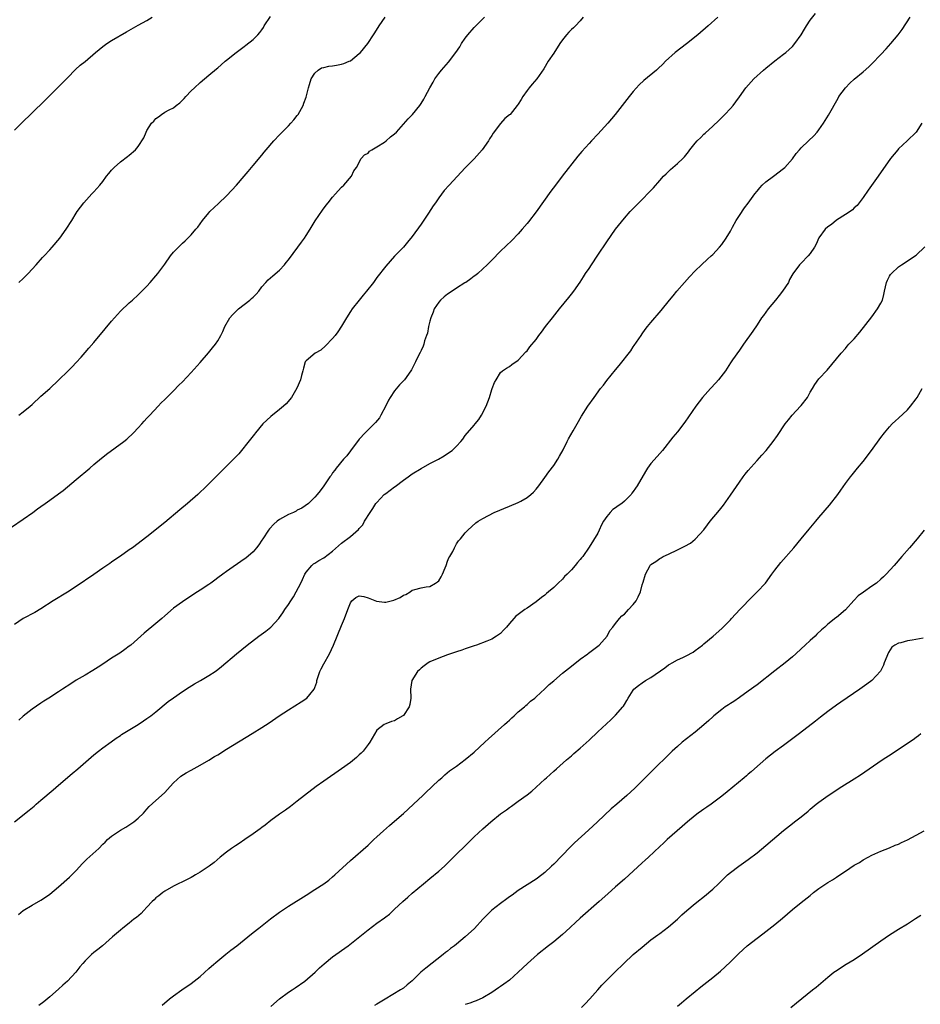
# Model space of a CAD drawing. Units: inches. Extents: x 2508000 to 2511000, y 1539000 to 1542000.
# Drawn here: x 2510388 to 2510592, y 1539654 to 1539876 of the extents above; entities that cross this region are included whole.
import ezdxf

# ---------------------------------------------------------------- set-up
doc = ezdxf.new("R2010")
doc.units = ezdxf.units.IN
doc.header["$MEASUREMENT"] = 0
doc.layers.add('LD25081539_10ft', color=253, linetype='Continuous')

msp = doc.modelspace()

# ---------------------------------------------------------------- linework, layer by layer
at = {"layer": 'LD25081539_10ft'}
for points, elevation in [([(2510386.36, 1539761.64), (2510389, 1539763.44), (2510391.15, 1539765), (2510392.24, 1539765.76), (2510393, 1539766.33), (2510393.93, 1539767), (2510395, 1539767.73), (2510397, 1539769.19), (2510398.03, 1539769.97), (2510399, 1539770.75), (2510401, 1539772.42), (2510404.05, 1539775), (2510405, 1539775.84), (2510406.72, 1539777.28), (2510407, 1539777.47), (2510407.85, 1539778.15), (2510411.75, 1539781), (2510412.43, 1539781.57), (2510413.98, 1539783), (2510415, 1539784.13), (2510415.81, 1539785), (2510416.36, 1539785.64), (2510417, 1539786.29), (2510417.33, 1539786.67), (2510417.67, 1539787), (2510419.56, 1539789), (2510420.24, 1539789.76), (2510421, 1539790.5), (2510423, 1539792.5), (2510424.23, 1539793.77), (2510425, 1539794.49), (2510427, 1539796.61), (2510429, 1539798.87), (2510430.92, 1539801.08), (2510431.83, 1539802.17), (2510432.48, 1539803), (2510433, 1539803.8), (2510433.71, 1539805), (2510434.14, 1539805.86), (2510434.61, 1539807), (2510435.76, 1539809), (2510436.33, 1539809.67), (2510437, 1539810.31), (2510437.34, 1539810.66), (2510437.72, 1539811), (2510440.3, 1539813), (2510440.67, 1539813.33), (2510441, 1539813.68), (2510441.68, 1539814.32), (2510442.28, 1539815), (2510443, 1539815.99), (2510443.89, 1539817), (2510444.43, 1539817.57), (2510445.49, 1539818.51), (2510447, 1539819.79), (2510448.12, 1539821), (2510448.52, 1539821.48), (2510449, 1539822.08), (2510451.13, 1539825), (2510451.93, 1539826.07), (2510452.6, 1539827), (2510453, 1539827.6), (2510453.9, 1539829), (2510455.06, 1539830.94), (2510456.67, 1539833.33), (2510457.54, 1539834.46), (2510457.97, 1539835), (2510459, 1539836.26), (2510459.66, 1539837), (2510460.26, 1539837.74), (2510461, 1539838.53), (2510461.52, 1539839), (2510463.23, 1539841), (2510463.8, 1539842.2), (2510464.36, 1539843), (2510465.47, 1539845), (2510466.19, 1539845.81), (2510467, 1539846.25), (2510467.32, 1539846.68), (2510467.83, 1539847), (2510469, 1539847.67), (2510470.73, 1539848.73), (2510471.13, 1539849), (2510472.11, 1539849.89), (2510473, 1539850.6), (2510473.43, 1539851), (2510475, 1539852.79), (2510476.05, 1539853.95), (2510477.09, 1539855), (2510478.7, 1539857), (2510479, 1539857.44), (2510479.59, 1539858.41), (2510479.94, 1539859), (2510481, 1539861), (2510481.71, 1539862.29), (2510482.15, 1539863), (2510483, 1539864.21), (2510483.61, 1539865), (2510485.17, 1539866.83), (2510486.85, 1539869), (2510487.74, 1539870.26), (2510488.16, 1539871), (2510489, 1539872.26), (2510489.54, 1539873), (2510491, 1539874.65), (2510493.32, 1539877)], 8060), ([(2510515.63, 1539877), (2510515, 1539876.14), (2510513.91, 1539875), (2510513.45, 1539874.55), (2510513, 1539874.19), (2510512.41, 1539873.59), (2510511.89, 1539873), (2510511, 1539871.86), (2510510.41, 1539871), (2510509, 1539868.83), (2510507.77, 1539867), (2510506.74, 1539865.26), (2510505.16, 1539863), (2510504.14, 1539861.86), (2510503.45, 1539861), (2510503, 1539860.41), (2510501.99, 1539859), (2510501.61, 1539858.39), (2510501, 1539857.34), (2510500.76, 1539857), (2510499.13, 1539855), (2510499, 1539854.87), (2510497.96, 1539854.04), (2510497, 1539852.94), (2510495.29, 1539850.71), (2510495, 1539850.23), (2510494.5, 1539849.5), (2510494.25, 1539849), (2510492.81, 1539847), (2510491, 1539844.96), (2510489, 1539842.88), (2510488.05, 1539841.95), (2510485.34, 1539839), (2510484.25, 1539837.75), (2510483, 1539836.1), (2510482.23, 1539835), (2510481.71, 1539834.29), (2510480.67, 1539832.67), (2510479, 1539830.16), (2510477, 1539827.36), (2510475.94, 1539826.06), (2510475, 1539824.94), (2510473, 1539822.93), (2510471, 1539820.65), (2510469, 1539818.1), (2510468.22, 1539817), (2510466.69, 1539815), (2510465.92, 1539814.08), (2510464.99, 1539813.01), (2510463.41, 1539811), (2510463, 1539810.39), (2510462.13, 1539809), (2510461, 1539807.12), (2510460.17, 1539805.83), (2510459.54, 1539805), (2510459, 1539804.35), (2510457.38, 1539802.62), (2510456.29, 1539801.71), (2510455.05, 1539801), (2510453, 1539799.23), (2510452.81, 1539799), (2510452.42, 1539797.58), (2510452.23, 1539797), (2510451.96, 1539795.96), (2510451.75, 1539795), (2510450.93, 1539793.07), (2510449.67, 1539791), (2510448.46, 1539789.54), (2510447.88, 1539789), (2510447, 1539788.26), (2510445, 1539786.64), (2510443.22, 1539785), (2510441.51, 1539783), (2510441.3, 1539782.7), (2510441, 1539782.33), (2510440.44, 1539781.56), (2510437.74, 1539778.26), (2510437, 1539777.49), (2510436.77, 1539777.23), (2510435, 1539775.43), (2510430.57, 1539771), (2510428.49, 1539769), (2510426.18, 1539767), (2510424.42, 1539765.58), (2510421, 1539762.7), (2510417, 1539759.44), (2510413.72, 1539757), (2510413, 1539756.51), (2510411, 1539755.09), (2510409.73, 1539754.27), (2510409, 1539753.72), (2510408.56, 1539753.44), (2510407, 1539752.34), (2510405, 1539750.96), (2510401, 1539748.26), (2510399, 1539746.95), (2510395.78, 1539745), (2510393, 1539743.2), (2510391.62, 1539742.38), (2510389, 1539741.02), (2510387, 1539739.64)], 8070), ([(2510387, 1539851.45), (2510389, 1539853.41), (2510390.67, 1539855), (2510391, 1539855.34), (2510393.88, 1539858.12), (2510395, 1539859.28), (2510396.88, 1539861.12), (2510398.76, 1539863), (2510399, 1539863.26), (2510400.86, 1539865.14), (2510401.88, 1539866.12), (2510403, 1539866.97), (2510405.35, 1539869), (2510407, 1539870.35), (2510407.9, 1539871), (2510409, 1539871.72), (2510412.33, 1539873.67), (2510415, 1539875.17), (2510417, 1539876.22), (2510418.19, 1539877)], 8030), ([(2510387.04, 1539695), (2510390.36, 1539697.64), (2510391.45, 1539698.55), (2510391.95, 1539699), (2510393, 1539699.89), (2510395.74, 1539702.26), (2510397, 1539703.31), (2510400.06, 1539705.94), (2510401.35, 1539707), (2510405, 1539710.14), (2510406.02, 1539711), (2510407, 1539711.77), (2510408.86, 1539713.14), (2510410.03, 1539713.97), (2510411, 1539714.56), (2510411.26, 1539714.74), (2510415, 1539717), (2510416.18, 1539717.82), (2510417, 1539718.37), (2510417.84, 1539719), (2510419, 1539719.91), (2510421.81, 1539722.19), (2510423, 1539723.08), (2510425, 1539724.48), (2510426.51, 1539725.49), (2510427.76, 1539726.24), (2510429.11, 1539727), (2510431, 1539728.09), (2510432.41, 1539729), (2510433, 1539729.45), (2510433.86, 1539730.14), (2510437.24, 1539733), (2510439.69, 1539735), (2510442.31, 1539737), (2510443.88, 1539738.12), (2510445, 1539739.04), (2510446.82, 1539741), (2510447, 1539741.22), (2510447.74, 1539742.26), (2510448.17, 1539743), (2510449, 1539744.18), (2510449.51, 1539745), (2510450.11, 1539745.89), (2510450.75, 1539747), (2510451.79, 1539749), (2510452.15, 1539749.85), (2510452.73, 1539751), (2510453, 1539751.46), (2510454.3, 1539753), (2510454.67, 1539753.33), (2510455, 1539753.51), (2510455.89, 1539754.11), (2510457, 1539754.72), (2510459, 1539756.23), (2510461, 1539758.02), (2510463, 1539759.57), (2510464.87, 1539761.13), (2510465, 1539761.31), (2510465.85, 1539762.15), (2510466.23, 1539763), (2510467.45, 1539765), (2510468.12, 1539765.88), (2510468.8, 1539767), (2510469, 1539767.25), (2510470.68, 1539769), (2510471, 1539769.27), (2510472, 1539770), (2510473, 1539770.76), (2510473.15, 1539770.85), (2510475, 1539772.25), (2510476.1, 1539773), (2510477, 1539773.72), (2510479, 1539774.94), (2510481, 1539776.02), (2510482.96, 1539777.04), (2510484.21, 1539777.79), (2510485.42, 1539778.58), (2510486, 1539779), (2510487, 1539779.98), (2510487.98, 1539781), (2510488.43, 1539781.57), (2510489, 1539782.34), (2510491, 1539784.73), (2510491.24, 1539785), (2510492.03, 1539785.97), (2510492.68, 1539787), (2510493.7, 1539789), (2510494.45, 1539791), (2510495, 1539792.81), (2510495.09, 1539793), (2510495.62, 1539794.38), (2510496, 1539795), (2510497, 1539796.66), (2510497.43, 1539797), (2510498.36, 1539797.64), (2510499, 1539797.95), (2510499.53, 1539798.47), (2510501, 1539799.4), (2510502.71, 1539801.29), (2510503, 1539801.54), (2510503.59, 1539802.41), (2510505, 1539804.1), (2510505.63, 1539805), (2510506.22, 1539805.78), (2510507.15, 1539807), (2510508.73, 1539809), (2510510.34, 1539811), (2510512.44, 1539813.56), (2510513, 1539814.3), (2510513.57, 1539815), (2510514.98, 1539817.02), (2510515.78, 1539818.22), (2510516.22, 1539819), (2510517, 1539820.17), (2510517.52, 1539821), (2510519, 1539823.18), (2510521, 1539826.2), (2510523, 1539829.06), (2510525, 1539831.56), (2510526.31, 1539833), (2510527, 1539833.73), (2510527.64, 1539834.36), (2510528.23, 1539835), (2510529, 1539835.74), (2510530.63, 1539837.37), (2510531, 1539837.78), (2510531.6, 1539838.4), (2510533, 1539840.03), (2510533.86, 1539841), (2510534.42, 1539841.58), (2510535.45, 1539842.55), (2510537, 1539843.86), (2510538.19, 1539845), (2510538.59, 1539845.42), (2510539.48, 1539846.52), (2510539.82, 1539847), (2510541, 1539848.48), (2510541.47, 1539849), (2510542.26, 1539849.74), (2510543, 1539850.49), (2510543.28, 1539850.72), (2510545, 1539852.31), (2510546.37, 1539853.63), (2510547.72, 1539855), (2510549, 1539856.36), (2510549.58, 1539857), (2510550.21, 1539857.8), (2510551.04, 1539858.96), (2510552.47, 1539861), (2510553.65, 1539862.35), (2510554.24, 1539863), (2510556.43, 1539865), (2510557, 1539865.48), (2510559, 1539867.09), (2510561, 1539868.61), (2510561.48, 1539869), (2510562.3, 1539869.7), (2510563, 1539870.37), (2510563.53, 1539871), (2510564.99, 1539873.01), (2510565.71, 1539874.29), (2510566.15, 1539875), (2510567, 1539876.28), (2510568.21, 1539877.79)], 8090), ([(2510387.97, 1539674.03), (2510389, 1539674.97), (2510391, 1539676.15), (2510393, 1539677.28), (2510394.03, 1539677.97), (2510395, 1539678.65), (2510397, 1539680.31), (2510399.49, 1539682.51), (2510399.99, 1539683), (2510401, 1539684.04), (2510402.39, 1539685.61), (2510403.4, 1539686.6), (2510406.07, 1539689), (2510407, 1539689.93), (2510407.56, 1539690.44), (2510408.09, 1539691), (2510409, 1539691.8), (2510411, 1539693.12), (2510412.22, 1539693.78), (2510414.02, 1539695), (2510415, 1539695.87), (2510416.21, 1539697), (2510416.57, 1539697.43), (2510417, 1539697.88), (2510417.51, 1539698.49), (2510419, 1539699.82), (2510420.26, 1539701), (2510421, 1539701.68), (2510422.23, 1539703), (2510423, 1539703.85), (2510424.65, 1539705.35), (2510425.87, 1539706.13), (2510427, 1539706.7), (2510429, 1539707.8), (2510431, 1539708.98), (2510432.24, 1539709.76), (2510433, 1539710.2), (2510435, 1539711.42), (2510440.77, 1539715), (2510443, 1539716.36), (2510444.62, 1539717.38), (2510446.91, 1539719), (2510449, 1539720.37), (2510451.87, 1539722.13), (2510453.14, 1539723), (2510453.8, 1539723.8), (2510454.83, 1539725), (2510455, 1539725.4), (2510455.41, 1539726.59), (2510455.45, 1539727), (2510455.65, 1539727.65), (2510456.1, 1539729), (2510456.39, 1539729.61), (2510457, 1539730.71), (2510458.32, 1539733), (2510459.2, 1539735), (2510461, 1539739.41), (2510461.68, 1539741), (2510462.42, 1539743), (2510463, 1539744.51), (2510463.36, 1539745), (2510464.27, 1539745.73), (2510465, 1539746.09), (2510466.03, 1539745.97), (2510467, 1539745.68), (2510468.91, 1539744.91), (2510470.7, 1539744.7), (2510471, 1539744.69), (2510472.83, 1539745.17), (2510474.26, 1539745.74), (2510475, 1539746.26), (2510475.59, 1539746.41), (2510476.51, 1539747), (2510477, 1539747.37), (2510477.57, 1539747.57), (2510479, 1539747.95), (2510480.12, 1539748.12), (2510481, 1539748.23), (2510482.28, 1539749), (2510482.75, 1539749.25), (2510483, 1539749.5), (2510483.58, 1539750.42), (2510483.85, 1539751), (2510484.45, 1539752.45), (2510484.7, 1539753), (2510485, 1539753.96), (2510485.27, 1539754.73), (2510485.49, 1539755), (2510486.16, 1539756.16), (2510486.53, 1539757), (2510487, 1539757.91), (2510487.43, 1539758.57), (2510487.89, 1539759), (2510489, 1539760.35), (2510489.57, 1539761), (2510491.4, 1539762.6), (2510491.89, 1539763), (2510493, 1539763.61), (2510495.57, 1539765), (2510499, 1539766.39), (2510501, 1539767.24), (2510501.56, 1539767.56), (2510503, 1539768.34), (2510503.8, 1539769), (2510504.43, 1539769.57), (2510505, 1539770.21), (2510505.61, 1539771), (2510507, 1539772.9), (2510507.87, 1539774.13), (2510509, 1539775.61), (2510509.92, 1539777), (2510510.32, 1539777.68), (2510511.14, 1539779.14), (2510512.08, 1539781), (2510512.36, 1539781.64), (2510513.42, 1539783.42), (2510514.29, 1539785), (2510515.27, 1539786.73), (2510516.71, 1539789), (2510518.13, 1539791), (2510519.62, 1539793), (2510520.24, 1539793.76), (2510521, 1539794.8), (2510523, 1539797.25), (2510523.83, 1539798.17), (2510526.44, 1539801.56), (2510527, 1539802.44), (2510527.24, 1539802.76), (2510528.77, 1539805), (2510529, 1539805.36), (2510529.69, 1539806.31), (2510530.23, 1539807), (2510531, 1539807.96), (2510531.88, 1539809), (2510532.42, 1539809.58), (2510533.33, 1539810.67), (2510535.21, 1539813), (2510536.04, 1539813.96), (2510536.88, 1539815), (2510538.62, 1539817), (2510539.75, 1539818.25), (2510541, 1539819.6), (2510542.44, 1539821), (2510543.76, 1539822.24), (2510544.64, 1539823), (2510545, 1539823.34), (2510546.54, 1539825), (2510547, 1539825.56), (2510548.02, 1539827), (2510549, 1539828.61), (2510549.48, 1539829.48), (2510550.26, 1539831), (2510551, 1539832.16), (2510552.15, 1539833.85), (2510553, 1539834.89), (2510554.47, 1539837), (2510555, 1539837.62), (2510555.61, 1539838.39), (2510556.19, 1539839), (2510557, 1539839.75), (2510558.7, 1539841), (2510561, 1539842.75), (2510561.28, 1539843), (2510563, 1539844.93), (2510563.87, 1539846.13), (2510564.63, 1539847), (2510565, 1539847.4), (2510566.63, 1539849), (2510567.84, 1539850.16), (2510568.6, 1539851), (2510569, 1539851.52), (2510570.05, 1539853), (2510571.18, 1539854.82), (2510573.32, 1539858.68), (2510573.52, 1539859), (2510574.98, 1539861), (2510575.97, 1539862.03), (2510577, 1539862.98), (2510579, 1539864.63), (2510580.27, 1539865.73), (2510581, 1539866.43), (2510583, 1539868.51), (2510584.2, 1539869.8), (2510585.28, 1539871), (2510586.93, 1539873), (2510587.82, 1539874.18), (2510589.61, 1539877)], 8100), ([(2510387.98, 1539787), (2510389, 1539787.73), (2510390.54, 1539789), (2510391, 1539789.41), (2510393, 1539791.3), (2510395, 1539793.03), (2510397, 1539794.88), (2510399.17, 1539797), (2510400.06, 1539797.94), (2510401, 1539798.88), (2510402.09, 1539800.09), (2510403, 1539801.11), (2510403.86, 1539802.14), (2510405, 1539803.43), (2510407.53, 1539806.47), (2510409, 1539808.24), (2510411, 1539810.49), (2510413, 1539812.38), (2510413.72, 1539813), (2510415, 1539814.16), (2510415.86, 1539815), (2510417, 1539816.18), (2510417.73, 1539817), (2510419, 1539818.47), (2510419.42, 1539819), (2510421, 1539821.14), (2510422.31, 1539823), (2510423, 1539823.84), (2510424.09, 1539825), (2510425, 1539825.9), (2510425.6, 1539826.4), (2510427, 1539827.78), (2510428.07, 1539829), (2510428.49, 1539829.51), (2510429.58, 1539831), (2510431, 1539832.74), (2510431.25, 1539833), (2510433.17, 1539834.83), (2510435, 1539836.61), (2510436.18, 1539837.82), (2510437.26, 1539839), (2510438.98, 1539841), (2510439.89, 1539842.11), (2510441, 1539843.4), (2510443, 1539845.78), (2510443.53, 1539846.47), (2510443.98, 1539847), (2510445.7, 1539849), (2510447, 1539850.36), (2510449, 1539852.39), (2510449.57, 1539853), (2510450.23, 1539853.77), (2510451, 1539854.73), (2510451.2, 1539855), (2510452.3, 1539857), (2510452.5, 1539857.5), (2510453, 1539858.88), (2510453.5, 1539861), (2510453.76, 1539861.76), (2510454.13, 1539863), (2510455, 1539864.3), (2510455.73, 1539865), (2510456.5, 1539865.5), (2510457, 1539865.6), (2510458.1, 1539865.9), (2510459, 1539866), (2510459.86, 1539866.14), (2510461, 1539866.35), (2510461.52, 1539866.48), (2510462.76, 1539867), (2510463, 1539867.13), (2510465, 1539868.74), (2510465.28, 1539869), (2510466.94, 1539871), (2510468.27, 1539873), (2510468.54, 1539873.46), (2510469.51, 1539875), (2510470.91, 1539877)], 8050), ([(2510388.01, 1539817), (2510389, 1539817.9), (2510390.1, 1539819), (2510391, 1539819.96), (2510391.95, 1539821), (2510393.38, 1539822.62), (2510393.74, 1539823), (2510395, 1539824.39), (2510395.58, 1539825), (2510397.29, 1539827), (2510398.73, 1539829), (2510400, 1539831), (2510401, 1539832.64), (2510401.24, 1539833), (2510401.97, 1539834.03), (2510402.7, 1539835), (2510404.52, 1539837), (2510404.77, 1539837.23), (2510405, 1539837.47), (2510406.33, 1539839), (2510407, 1539839.84), (2510407.86, 1539841), (2510408.37, 1539841.63), (2510409, 1539842.39), (2510409.29, 1539842.71), (2510409.58, 1539843), (2510411, 1539844.25), (2510412.56, 1539845.44), (2510413, 1539845.79), (2510414.37, 1539847), (2510415, 1539847.76), (2510416.28, 1539849.72), (2510416.79, 1539851), (2510417, 1539851.35), (2510418.05, 1539853), (2510418.52, 1539853.48), (2510419, 1539854.04), (2510419.57, 1539854.43), (2510420.27, 1539855), (2510421, 1539855.46), (2510422.05, 1539856.05), (2510423, 1539856.51), (2510423.63, 1539857), (2510424.43, 1539857.57), (2510425.43, 1539858.57), (2510425.78, 1539859), (2510427, 1539860.28), (2510427.71, 1539861), (2510429, 1539862.22), (2510429.98, 1539863), (2510431, 1539863.88), (2510432.72, 1539865.28), (2510433, 1539865.55), (2510433.8, 1539866.2), (2510434.66, 1539867), (2510435, 1539867.28), (2510437.14, 1539869), (2510439, 1539870.33), (2510439.37, 1539870.63), (2510441, 1539871.9), (2510442.08, 1539873), (2510442.52, 1539873.48), (2510443, 1539874.13), (2510443.35, 1539874.65), (2510443.53, 1539875), (2510444.91, 1539877.09)], 8040), ([(2510546.1, 1539877), (2510543.92, 1539875), (2510541.6, 1539873), (2510539.07, 1539870.93), (2510536.5, 1539869), (2510534.28, 1539867), (2510533.66, 1539866.34), (2510532.64, 1539865.36), (2510532.23, 1539865), (2510529.37, 1539862.63), (2510528.34, 1539861.66), (2510527, 1539860.15), (2510526.07, 1539859), (2510522.93, 1539855), (2510521.23, 1539853), (2510519, 1539850.55), (2510517.53, 1539849), (2510517, 1539848.41), (2510515.39, 1539846.61), (2510514.48, 1539845.52), (2510510.93, 1539841), (2510509.4, 1539839), (2510508.38, 1539837.62), (2510505, 1539832.94), (2510503.31, 1539830.69), (2510503, 1539830.3), (2510501.89, 1539829), (2510501, 1539828), (2510499.51, 1539826.49), (2510497, 1539824.04), (2510495, 1539822.05), (2510493.97, 1539821), (2510493, 1539820.07), (2510491.85, 1539819), (2510491.38, 1539818.62), (2510491, 1539818.39), (2510490.22, 1539817.78), (2510489.1, 1539817), (2510488.87, 1539816.87), (2510487, 1539815.69), (2510486.07, 1539815), (2510485, 1539814.32), (2510484.24, 1539813.76), (2510483.42, 1539813), (2510483, 1539812.53), (2510481.97, 1539811), (2510481.71, 1539810.29), (2510481.17, 1539809), (2510481, 1539808.23), (2510480.68, 1539807), (2510480.46, 1539805.54), (2510480.24, 1539805), (2510479.78, 1539803.78), (2510479.59, 1539803), (2510479.45, 1539802.55), (2510479, 1539801.61), (2510478.82, 1539801.18), (2510478.44, 1539800.44), (2510477.77, 1539799), (2510476.81, 1539797.19), (2510476.68, 1539797), (2510475.22, 1539795), (2510474.15, 1539793.85), (2510473, 1539792.5), (2510472.02, 1539791), (2510471.65, 1539790.35), (2510471, 1539789.05), (2510469.93, 1539787), (2510469.58, 1539786.41), (2510468.7, 1539785.3), (2510466.33, 1539783), (2510465, 1539781.55), (2510463, 1539778.91), (2510462.2, 1539777.8), (2510461.45, 1539777), (2510459.79, 1539775), (2510459.46, 1539774.54), (2510459, 1539773.93), (2510458.63, 1539773.37), (2510458.34, 1539773), (2510456.99, 1539771), (2510456.17, 1539769.83), (2510455.5, 1539769), (2510455, 1539768.45), (2510453.51, 1539767), (2510452.03, 1539765.97), (2510451, 1539765.46), (2510450.71, 1539765.29), (2510450.13, 1539765), (2510449, 1539764.5), (2510447, 1539763.42), (2510446.46, 1539763), (2510445.66, 1539762.34), (2510444.7, 1539761.3), (2510444.48, 1539761), (2510443.18, 1539759), (2510443, 1539758.68), (2510442.32, 1539757.68), (2510441.78, 1539757), (2510441, 1539756.07), (2510439.34, 1539754.66), (2510439, 1539754.39), (2510435, 1539751.66), (2510434.15, 1539751), (2510433, 1539750.16), (2510432.35, 1539749.65), (2510431.46, 1539749), (2510431, 1539748.68), (2510429, 1539747.37), (2510428.39, 1539747), (2510425.32, 1539745), (2510425, 1539744.78), (2510423, 1539743.3), (2510421, 1539741.58), (2510420.36, 1539741), (2510419, 1539739.83), (2510416.34, 1539737.66), (2510413.32, 1539735), (2510413, 1539734.74), (2510412.02, 1539733.98), (2510410.84, 1539733.16), (2510409, 1539731.99), (2510407, 1539730.7), (2510405.98, 1539730.02), (2510404.77, 1539729.23), (2510403, 1539728.17), (2510401, 1539727.02), (2510399.75, 1539726.25), (2510397.85, 1539725), (2510397, 1539724.41), (2510394.77, 1539723), (2510393.7, 1539722.3), (2510393, 1539721.88), (2510391, 1539720.5), (2510389, 1539718.88), (2510388.01, 1539717.99)], 8080), ([(2510592.31, 1539853), (2510590.97, 1539851), (2510588.96, 1539849.04), (2510587, 1539847.19), (2510586.82, 1539847), (2510586.02, 1539845.98), (2510585.2, 1539845), (2510582.41, 1539841), (2510580.16, 1539837.84), (2510579, 1539836.18), (2510577.62, 1539834.38), (2510577, 1539833.83), (2510576.59, 1539833.41), (2510576.03, 1539833), (2510575, 1539832.32), (2510573, 1539831.07), (2510571.88, 1539830.12), (2510571, 1539829.53), (2510570.42, 1539829), (2510569, 1539827.05), (2510568.36, 1539825.64), (2510568, 1539825), (2510567, 1539823.57), (2510566.53, 1539823), (2510565, 1539821.35), (2510564.61, 1539821), (2510563.07, 1539818.93), (2510562.36, 1539817.64), (2510562.09, 1539817), (2510560.77, 1539815), (2510560, 1539814), (2510559.17, 1539813), (2510557.53, 1539811), (2510556.47, 1539809.53), (2510556.04, 1539809), (2510555, 1539807.42), (2510554.03, 1539805.97), (2510551.95, 1539803), (2510551, 1539801.7), (2510549.47, 1539799.47), (2510549, 1539798.78), (2510547.84, 1539797), (2510546.31, 1539795), (2510545.69, 1539794.31), (2510544.47, 1539793), (2510542.69, 1539791), (2510541.17, 1539789), (2510538.63, 1539785.37), (2510537, 1539783.22), (2510535.98, 1539782.02), (2510533.58, 1539779), (2510532.39, 1539777.61), (2510531, 1539776.03), (2510530.24, 1539775), (2510529.73, 1539774.27), (2510527.9, 1539771), (2510527.5, 1539770.5), (2510527, 1539769.7), (2510526.7, 1539769.3), (2510526.51, 1539769), (2510525, 1539767.52), (2510524.39, 1539767), (2510523.55, 1539766.46), (2510523, 1539766.02), (2510522.37, 1539765.63), (2510521.76, 1539765), (2510521, 1539764.06), (2510520.28, 1539763), (2510519.84, 1539762.16), (2510519.32, 1539761), (2510519, 1539760.32), (2510517, 1539757.11), (2510515.57, 1539755), (2510515.28, 1539754.72), (2510515, 1539754.34), (2510514.35, 1539753.65), (2510513.89, 1539753), (2510513, 1539751.99), (2510512.03, 1539751), (2510511.48, 1539750.52), (2510511, 1539749.88), (2510510.03, 1539749), (2510509, 1539747.98), (2510507.82, 1539747), (2510507.35, 1539746.65), (2510507, 1539746.27), (2510506.24, 1539745.75), (2510505, 1539744.73), (2510503, 1539743.34), (2510502.46, 1539743), (2510501, 1539741.93), (2510500.45, 1539741.55), (2510500, 1539741), (2510499, 1539739.84), (2510498.36, 1539739), (2510497.67, 1539738.33), (2510497, 1539737.64), (2510496.06, 1539737), (2510495, 1539736.35), (2510493.84, 1539735.84), (2510491.54, 1539735), (2510491, 1539734.84), (2510489.67, 1539734.33), (2510489, 1539734.15), (2510488.2, 1539733.8), (2510487, 1539733.43), (2510485, 1539732.76), (2510483, 1539732.06), (2510481, 1539731.22), (2510480.61, 1539731), (2510479.68, 1539730.32), (2510479, 1539729.8), (2510478.61, 1539729.39), (2510478.18, 1539729), (2510476.91, 1539727), (2510476.62, 1539725), (2510476.68, 1539723), (2510476.43, 1539721.57), (2510476.3, 1539721), (2510475, 1539719.07), (2510474.91, 1539719), (2510473.7, 1539718.3), (2510473, 1539717.83), (2510472.32, 1539717.68), (2510471, 1539717.15), (2510470.66, 1539717), (2510469, 1539715.77), (2510467.4, 1539713), (2510467, 1539712.5), (2510465.89, 1539711), (2510465.46, 1539710.54), (2510465, 1539710.15), (2510464.42, 1539709.58), (2510463, 1539708.47), (2510461, 1539707), (2510457, 1539704.23), (2510455.28, 1539703), (2510452.6, 1539701), (2510451, 1539699.7), (2510449.49, 1539698.51), (2510448.35, 1539697.65), (2510447, 1539696.74), (2510445, 1539695.29), (2510443.72, 1539694.28), (2510443, 1539693.76), (2510442.58, 1539693.42), (2510441, 1539692.29), (2510439.15, 1539691), (2510437.86, 1539690.14), (2510437, 1539689.58), (2510436.15, 1539689), (2510435, 1539688.16), (2510433.56, 1539687), (2510432.17, 1539685.83), (2510431.04, 1539685), (2510429, 1539683.66), (2510427.95, 1539683), (2510427.35, 1539682.65), (2510427, 1539682.46), (2510425, 1539681.45), (2510424.05, 1539681), (2510423, 1539680.44), (2510421, 1539679.32), (2510420.56, 1539679), (2510419.69, 1539678.31), (2510419, 1539677.83), (2510418.61, 1539677.39), (2510418.2, 1539677), (2510417, 1539675.71), (2510416.31, 1539675), (2510415.69, 1539674.31), (2510414.59, 1539673.41), (2510414.05, 1539673), (2510413, 1539672.13), (2510411.56, 1539671), (2510411, 1539670.5), (2510409.22, 1539669), (2510406.97, 1539667), (2510405.89, 1539666.11), (2510405, 1539665.47), (2510404.45, 1539665), (2510403, 1539663.61), (2510402.46, 1539663), (2510401.81, 1539662.19), (2510400.93, 1539661), (2510399.05, 1539658.95), (2510397.95, 1539658.05), (2510397, 1539657.19), (2510395, 1539655.46), (2510393.66, 1539654.34), (2510392.54, 1539653.46)], 8110), ([(2510420.42, 1539653.58), (2510422.09, 1539655), (2510423, 1539655.69), (2510424.85, 1539657), (2510427, 1539658.46), (2510429, 1539660.02), (2510431, 1539661.82), (2510431.61, 1539662.39), (2510433, 1539663.59), (2510434.87, 1539665.12), (2510436, 1539666), (2510437.31, 1539667), (2510439.84, 1539669), (2510441, 1539669.96), (2510442.29, 1539671), (2510444.94, 1539673.06), (2510447, 1539674.58), (2510449, 1539675.93), (2510453, 1539678.45), (2510455, 1539679.73), (2510456.98, 1539681.02), (2510458.14, 1539681.86), (2510459, 1539682.55), (2510459.52, 1539683), (2510463, 1539686.3), (2510467, 1539689.76), (2510468.32, 1539691), (2510469, 1539691.6), (2510470.51, 1539693), (2510471.83, 1539694.17), (2510473, 1539695.16), (2510475, 1539696.91), (2510476.11, 1539697.89), (2510477.31, 1539699), (2510479.43, 1539701), (2510480.22, 1539701.78), (2510481.25, 1539702.75), (2510481.53, 1539703), (2510483, 1539704.41), (2510483.7, 1539705), (2510484.38, 1539705.62), (2510485.46, 1539706.54), (2510487, 1539707.61), (2510489, 1539709.1), (2510491, 1539710.79), (2510493.42, 1539713), (2510494.22, 1539713.78), (2510497.85, 1539717), (2510498.44, 1539717.56), (2510499, 1539718.04), (2510499.5, 1539718.5), (2510500.09, 1539719), (2510501, 1539719.86), (2510502.36, 1539721), (2510502.69, 1539721.31), (2510503, 1539721.57), (2510503.73, 1539722.27), (2510504.7, 1539723), (2510505, 1539723.27), (2510507, 1539725.08), (2510507.95, 1539726.05), (2510509, 1539726.89), (2510511, 1539728.6), (2510512.32, 1539729.68), (2510513, 1539730.18), (2510515, 1539731.77), (2510516.69, 1539733), (2510516.85, 1539733.15), (2510518.07, 1539734.07), (2510519.25, 1539735), (2510521.09, 1539737), (2510521.73, 1539738.27), (2510522.38, 1539739), (2510523, 1539739.87), (2510523.85, 1539741), (2510524.43, 1539741.57), (2510525, 1539741.97), (2510525.93, 1539743), (2510527, 1539744.13), (2510527.63, 1539745), (2510528.14, 1539745.86), (2510528.6, 1539747), (2510529, 1539748.61), (2510529.22, 1539749.22), (2510529.77, 1539751), (2510530.82, 1539753), (2510530.9, 1539753.1), (2510531, 1539753.21), (2510532.1, 1539753.9), (2510533, 1539754.53), (2510533.31, 1539754.69), (2510533.79, 1539755), (2510535, 1539755.54), (2510537, 1539756.5), (2510537.89, 1539757), (2510538.66, 1539757.34), (2510539.94, 1539758.06), (2510541, 1539758.9), (2510541.1, 1539759), (2510542.95, 1539761.05), (2510543.82, 1539762.18), (2510544.42, 1539763), (2510546.5, 1539765.5), (2510547.39, 1539766.61), (2510549, 1539768.85), (2510551, 1539771.86), (2510551.87, 1539773), (2510552.34, 1539773.66), (2510553, 1539774.48), (2510555, 1539776.73), (2510556.1, 1539777.9), (2510557.05, 1539778.95), (2510558.66, 1539781), (2510559.62, 1539782.38), (2510561.37, 1539785), (2510562.08, 1539785.92), (2510562.98, 1539787), (2510564.85, 1539789), (2510565, 1539789.17), (2510566.38, 1539791), (2510567, 1539792.15), (2510567.55, 1539793), (2510568.06, 1539793.94), (2510569, 1539795.18), (2510570.87, 1539797.13), (2510573, 1539799.69), (2510574, 1539801), (2510575, 1539802.06), (2510575.42, 1539802.58), (2510575.79, 1539803), (2510577, 1539804.26), (2510578.25, 1539805.75), (2510581, 1539809.23), (2510582.27, 1539811), (2510583, 1539812.3), (2510583.35, 1539813), (2510583.71, 1539814.29), (2510583.85, 1539815), (2510584.29, 1539817), (2510584.52, 1539817.48), (2510585, 1539818.43), (2510585.22, 1539818.78), (2510585.39, 1539819), (2510587, 1539820.52), (2510587.7, 1539821), (2510588.5, 1539821.5), (2510589, 1539821.87), (2510591, 1539823.17), (2510592.98, 1539825.02)], 8120), ([(2510445, 1539653.26), (2510447, 1539655.01), (2510449, 1539656.48), (2510449.84, 1539657), (2510450.52, 1539657.48), (2510452.73, 1539659), (2510455.02, 1539661), (2510456, 1539662), (2510457.08, 1539662.92), (2510459, 1539664.45), (2510459.72, 1539665), (2510460.46, 1539665.54), (2510461, 1539665.9), (2510462.48, 1539667), (2510467, 1539670.58), (2510469, 1539672.07), (2510470.7, 1539673.3), (2510471, 1539673.55), (2510471.83, 1539674.17), (2510473, 1539675.24), (2510474.87, 1539677), (2510476.03, 1539677.97), (2510477, 1539678.87), (2510479.53, 1539681), (2510481, 1539682.18), (2510483, 1539683.85), (2510484.27, 1539685), (2510485, 1539685.68), (2510491, 1539691.59), (2510493, 1539693.44), (2510494.76, 1539695), (2510497, 1539696.81), (2510498.29, 1539697.71), (2510499, 1539698.27), (2510499.45, 1539698.55), (2510501, 1539699.67), (2510503, 1539701.13), (2510504.02, 1539701.98), (2510505, 1539702.84), (2510507, 1539704.67), (2510507.4, 1539705), (2510509, 1539706.45), (2510509.67, 1539707), (2510511.91, 1539709), (2510513, 1539709.94), (2510513.54, 1539710.46), (2510515, 1539711.7), (2510517, 1539713.49), (2510519, 1539715.33), (2510521.94, 1539718.06), (2510523, 1539719.11), (2510524.65, 1539721), (2510524.8, 1539721.2), (2510525, 1539721.56), (2510525.57, 1539722.43), (2510525.87, 1539723), (2510527, 1539724.8), (2510527.16, 1539725), (2510528.17, 1539725.83), (2510529, 1539726.48), (2510529.8, 1539727), (2510531, 1539727.68), (2510534.17, 1539729.83), (2510535, 1539730.52), (2510535.3, 1539730.7), (2510535.79, 1539731), (2510537, 1539731.62), (2510538.18, 1539732.18), (2510539, 1539732.53), (2510540.58, 1539733.42), (2510541, 1539733.75), (2510542.66, 1539735), (2510543, 1539735.3), (2510545.06, 1539737), (2510547, 1539738.72), (2510549, 1539740.73), (2510549.24, 1539741), (2510551.12, 1539743), (2510554, 1539746), (2510555.06, 1539747), (2510556.89, 1539749), (2510558.36, 1539751), (2510559, 1539751.91), (2510560.36, 1539753.64), (2510563.34, 1539757), (2510565, 1539759), (2510566.79, 1539761.21), (2510568.27, 1539763), (2510569, 1539763.85), (2510571.41, 1539766.59), (2510573.26, 1539769), (2510573.99, 1539770.01), (2510575, 1539771.5), (2510576.11, 1539773), (2510576.49, 1539773.51), (2510577.71, 1539775), (2510579, 1539776.53), (2510580.86, 1539779), (2510583, 1539781.9), (2510583.86, 1539783), (2510585, 1539784.37), (2510585.58, 1539785), (2510586.3, 1539785.7), (2510587, 1539786.32), (2510589, 1539788.2), (2510589.7, 1539789), (2510591, 1539790.66), (2510591.23, 1539791), (2510592.35, 1539793)], 8130), ([(2510592.79, 1539761), (2510591.19, 1539759), (2510589.5, 1539757), (2510587.77, 1539755), (2510586.01, 1539753), (2510584.19, 1539751), (2510583.6, 1539750.4), (2510583, 1539749.86), (2510582.02, 1539749), (2510581, 1539748.27), (2510579.07, 1539746.93), (2510577.91, 1539746.09), (2510576.92, 1539745.08), (2510575, 1539742.97), (2510573, 1539741.25), (2510572.83, 1539741.17), (2510571, 1539739.71), (2510570.32, 1539739), (2510569.59, 1539738.41), (2510568.56, 1539737.44), (2510568.14, 1539737), (2510567, 1539736.01), (2510565.92, 1539735), (2510565, 1539734.11), (2510563.77, 1539733), (2510563, 1539732.34), (2510561.33, 1539731), (2510559, 1539729.19), (2510555, 1539726.02), (2510553, 1539724.53), (2510551, 1539723.13), (2510549.74, 1539722.26), (2510549, 1539721.8), (2510548.53, 1539721.47), (2510547.81, 1539721), (2510547, 1539720.44), (2510545.23, 1539719), (2510545, 1539718.79), (2510544.09, 1539717.91), (2510543, 1539716.95), (2510541, 1539715.32), (2510538.04, 1539713), (2510537, 1539712.08), (2510535.83, 1539711), (2510535.41, 1539710.59), (2510535, 1539710.2), (2510531.75, 1539707), (2510530.38, 1539705.62), (2510527.34, 1539702.66), (2510525.56, 1539701), (2510523.27, 1539699), (2510522.03, 1539697.97), (2510518.9, 1539695), (2510516.87, 1539693.13), (2510513.71, 1539690.29), (2510513, 1539689.57), (2510512.71, 1539689.29), (2510509, 1539685.46), (2510508.53, 1539685), (2510507, 1539683.57), (2510506.29, 1539683), (2510505, 1539682.04), (2510501, 1539679.48), (2510499.57, 1539678.43), (2510499, 1539678.04), (2510498.41, 1539677.59), (2510497, 1539676.58), (2510495, 1539675.02), (2510493.98, 1539674.02), (2510493, 1539673.03), (2510491.08, 1539670.92), (2510489, 1539669), (2510487, 1539667.36), (2510486.55, 1539667), (2510485.65, 1539666.35), (2510485, 1539665.78), (2510484.55, 1539665.45), (2510484, 1539665), (2510480.06, 1539661.94), (2510478.95, 1539661), (2510477, 1539659.05), (2510475.89, 1539658.12), (2510475, 1539657.41), (2510474.36, 1539657), (2510470.88, 1539654.88), (2510469, 1539653.79), (2510468.48, 1539653.52)], 8140), ([(2510592.55, 1539736.55), (2510590.11, 1539736.11), (2510589, 1539735.95), (2510587.5, 1539735.5), (2510587, 1539735.43), (2510586.19, 1539735), (2510585.46, 1539734.54), (2510584.7, 1539733.3), (2510583.77, 1539731), (2510583.58, 1539730.42), (2510582.89, 1539729.11), (2510580.96, 1539727), (2510579.85, 1539726.15), (2510578.24, 1539725), (2510573.95, 1539722.05), (2510573, 1539721.42), (2510571, 1539719.99), (2510569.35, 1539718.65), (2510569, 1539718.4), (2510568.25, 1539717.75), (2510564.64, 1539715), (2510563.72, 1539714.28), (2510561, 1539712.28), (2510559.09, 1539710.91), (2510557, 1539709.24), (2510554.43, 1539707), (2510553.7, 1539706.3), (2510553, 1539705.76), (2510552.59, 1539705.41), (2510552.07, 1539705), (2510548.21, 1539701.79), (2510547, 1539700.83), (2510544.61, 1539699), (2510543.66, 1539698.34), (2510543, 1539697.91), (2510542.46, 1539697.54), (2510541.71, 1539697), (2510541, 1539696.47), (2510539.25, 1539695), (2510538.07, 1539693.93), (2510536.95, 1539693), (2510534.66, 1539691), (2510533.82, 1539690.18), (2510533, 1539689.44), (2510530.42, 1539687), (2510529.68, 1539686.32), (2510529, 1539685.73), (2510525, 1539682.06), (2510523, 1539680.29), (2510521.23, 1539678.77), (2510519.27, 1539677), (2510515, 1539673.2), (2510511.76, 1539670.24), (2510511, 1539669.57), (2510509, 1539667.91), (2510507.85, 1539667), (2510505.37, 1539665), (2510503.09, 1539663), (2510501, 1539661), (2510499, 1539659.22), (2510497.72, 1539658.28), (2510497, 1539657.79), (2510496.51, 1539657.49), (2510495, 1539656.43), (2510493, 1539655.2), (2510491.46, 1539654.54), (2510491, 1539654.41), (2510490.01, 1539653.99), (2510489, 1539653.72)], 8150), ([(2510515.28, 1539653), (2510516.11, 1539653.89), (2510517.17, 1539655), (2510519, 1539657.03), (2510519.92, 1539658.08), (2510520.82, 1539659), (2510522.8, 1539661), (2510524.83, 1539663), (2510527, 1539665), (2510529, 1539666.68), (2510531, 1539668.3), (2510532.53, 1539669.47), (2510533, 1539669.79), (2510535, 1539671.28), (2510537.01, 1539673), (2510538.02, 1539673.98), (2510539.12, 1539675), (2510541, 1539676.56), (2510543.51, 1539678.49), (2510544.12, 1539679), (2510545, 1539679.8), (2510546.26, 1539681), (2510547.63, 1539682.37), (2510548.35, 1539683), (2510549, 1539683.55), (2510550.9, 1539685), (2510553, 1539686.53), (2510555, 1539688.03), (2510557, 1539689.65), (2510561, 1539693.09), (2510563, 1539694.65), (2510563.49, 1539695), (2510565, 1539696.18), (2510566.56, 1539697.44), (2510567, 1539697.85), (2510568.36, 1539699), (2510569, 1539699.48), (2510571.11, 1539701), (2510574.17, 1539703), (2510577, 1539704.76), (2510578.37, 1539705.63), (2510583.27, 1539709), (2510585.53, 1539710.47), (2510586.29, 1539711), (2510590.34, 1539713.66), (2510591, 1539714.18), (2510591.49, 1539714.51), (2510592.06, 1539715)], 8160), ([(2510537, 1539653.3), (2510537.93, 1539654.07), (2510539, 1539655.02), (2510541, 1539656.65), (2510542.32, 1539657.68), (2510545, 1539659.83), (2510546.74, 1539661.26), (2510547.81, 1539662.19), (2510549, 1539663.35), (2510550.8, 1539665.2), (2510551.85, 1539666.15), (2510552.8, 1539667), (2510555, 1539668.72), (2510556.31, 1539669.69), (2510559, 1539671.77), (2510560.77, 1539673.23), (2510563, 1539675.16), (2510565, 1539676.79), (2510567, 1539678.39), (2510567.79, 1539679), (2510569, 1539679.91), (2510570.59, 1539681), (2510571, 1539681.27), (2510572.08, 1539681.92), (2510573, 1539682.54), (2510573.29, 1539682.71), (2510575, 1539683.89), (2510577, 1539685.24), (2510578.15, 1539685.85), (2510579, 1539686.4), (2510580.12, 1539687), (2510581, 1539687.45), (2510583, 1539688.37), (2510585, 1539689.16), (2510586.26, 1539689.74), (2510587, 1539689.99), (2510587.66, 1539690.34), (2510589, 1539690.91), (2510591, 1539691.98), (2510592.77, 1539693)], 8170), ([(2510562.67, 1539653), (2510563.93, 1539654.07), (2510567.57, 1539657), (2510568.35, 1539657.65), (2510571, 1539659.92), (2510572.36, 1539661), (2510572.73, 1539661.27), (2510575.18, 1539662.82), (2510577, 1539663.91), (2510578.85, 1539665.15), (2510583, 1539668.1), (2510585, 1539669.45), (2510587, 1539670.71), (2510589, 1539671.92), (2510590.87, 1539673.13), (2510592.07, 1539673.93)], 8180)]:
    msp.add_lwpolyline(points, dxfattribs=dict(at, elevation=elevation))

doc.saveas('drawing.dxf')
